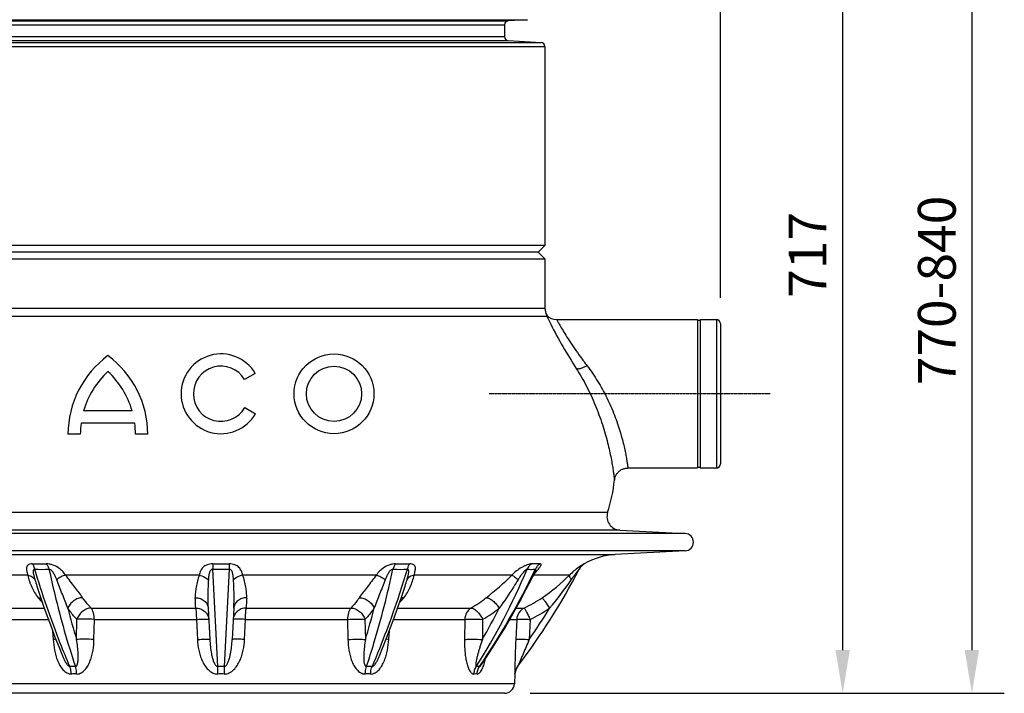
# Model space of a CAD drawing. Extents: x 5780 to 7411, y 6823 to 9202.
# Drawn here: x 6411 to 7141, y 8183 to 8682 of the extents above; entities that cross this region are included whole.
import ezdxf

# ---------------------------------------------------------------- set-up
doc = ezdxf.new("R2010")
doc.units = 0
doc.linetypes.add('CENTER', pattern=[0.6, 0.375, -0.075, 0.075, -0.075])
doc.layers.get('0').update_dxf_attribs({"linetype": 'CONTINUOUS'})
doc.layers.get('DEFPOINTS').update_dxf_attribs({"linetype": 'CONTINUOUS'})
for name, color, linetype in [('02___PRT_ALL_AXES', 7, 'CONTINUOUS'), ('AM_5', 3, 'CONTINUOUS'), ('BEZUGSACHSEN', 7, 'CONTINUOUS'), ('FASEN', 7, 'CONTINUOUS'), ('RUNDUNGEN', 7, 'CONTINUOUS'), ('TEIL_STARTBEZUEGE', 7, 'CONTINUOUS')]:
    doc.layers.add(name, color=color, linetype=linetype)
doc.dimstyles.new('GEN-ISO$0$0$0', dxfattribs={"dimscale": 4, "dimtxt": 3.5, "dimasz": 2.5, "dimexe": 1, "dimexo": 1, "dimgap": 2, "dimtad": 1, "dimtxsty": 'STANDARD', "dimcen": 0, "dimclrd": 3, "dimclre": 3, "dimclrt": 2, "dimazin": 3, "dimtp": 0.1, "dimtm": 0.1, "dimtfac": 0.71, "dimtmove": 0, "dimatfit": 3, "dimtzin": 0})

# ---------------------------------------------------------------- blocks, each defined once
blk = doc.blocks.new('*D48')
at = {"layer": 'AM_5', "color": 3}
for p, q in [((6799.21, 8900.06), (7045.12, 8900.06)), ((7021.12, 8868.06), (7021.12, 8215.06)), ((6789.56, 8183.06), (7045.12, 8183.06))]:
    blk.add_line(p, q, dxfattribs=at)
for points in [[(7015.78, 8868.06), (7026.45, 8868.06), (7021.12, 8900.06)], [(7015.78, 8215.06), (7026.45, 8215.06), (7021.12, 8183.06)]]:
    blk.add_solid(points, dxfattribs=at)
at = {"layer": 'DEFPOINTS', "color": 0}
for p in [(6795.21, 8900.06), (6785.56, 8183.06), (7021.12, 8183.06)]:
    blk.add_point(p, dxfattribs=at)
at = {"layer": 'AM_5', "color": 2, "insert": (6981.12, 8508.03), "char_height": 28, "width": 30, "attachment_point": 2, "rotation": 90}
blk.add_mtext('717', dxfattribs=at)
blk = doc.blocks.new('*D50')
at = {"layer": 'AM_5', "color": 3}
for p, q in [((6190.56, 8476.06), (6190.56, 9185.97)), ((6930.56, 8476.06), (6930.56, 9185.97)), ((6222.56, 9161.97), (6898.56, 9161.97))]:
    blk.add_line(p, q, dxfattribs=at)
for points in [[(6222.56, 9167.31), (6222.56, 9156.64), (6190.56, 9161.97)], [(6898.56, 9167.31), (6898.56, 9156.64), (6930.56, 9161.97)]]:
    blk.add_solid(points, dxfattribs=at)
at = {"layer": 'DEFPOINTS', "color": 0}
for p in [(6930.56, 9161.97), (6190.56, 8472.06), (6930.56, 8472.06)]:
    blk.add_point(p, dxfattribs=at)
at = {"layer": 'AM_5', "color": 2, "insert": (6519.31, 9201.97), "char_height": 28, "width": 33, "attachment_point": 2}
blk.add_mtext('740', dxfattribs=at)
blk = doc.blocks.new('*D55')
at = {"layer": 'AM_5', "color": 3}
for p, q in [((6709.05, 8950.06), (7140.88, 8950.06)), ((7116.88, 8918.06), (7116.88, 8215.06)), ((6789.56, 8183.06), (7140.88, 8183.06))]:
    blk.add_line(p, q, dxfattribs=at)
for points in [[(7111.55, 8918.06), (7122.21, 8918.06), (7116.88, 8950.06)], [(7111.55, 8215.06), (7122.21, 8215.06), (7116.88, 8183.06)]]:
    blk.add_solid(points, dxfattribs=at)
at = {"layer": 'DEFPOINTS', "color": 0}
for p in [(6705.05, 8950.06), (6785.56, 8183.06), (7116.88, 8183.06)]:
    blk.add_point(p, dxfattribs=at)
at = {"layer": 'AM_5', "color": 2, "insert": (7076.88, 8481.63), "char_height": 28, "width": 76, "attachment_point": 2, "rotation": 90}
blk.add_mtext('770-840', dxfattribs=at)

msp = doc.modelspace()

# ---------------------------------------------------------------- linework, layer by layer
at = {"color": 7, "linetype": 'CONTINUOUS'}
for p, q in [((6800.56, 8505.06), (6800.56, 8468.28)), ((6913.56, 8460.06), (6913.56, 8350.06)), ((6913.56, 8459.56), (6915.56, 8459.56)), ((6915.56, 8460.06), (6915.56, 8350.06)), ((6585.97, 8420.16), (6578.09, 8415.62)), ((6494.78, 8392.4), (6458.82, 8392.4)), ((6578.29, 8394.83), (6586.16, 8390.28)), ((6496.69, 8383.3), (6456.91, 8383.3)), ((6456.34, 8375.1), (6447.24, 8375.1)), ((6506.36, 8375.1), (6497.27, 8375.1)), ((6913.56, 8350.56), (6915.56, 8350.56)), ((6856, 8304.04), (6904.45, 8301.5)), ((6904.45, 8288.61), (6852.67, 8285.9)), ((6778.33, 8197.39), (6777.94, 8190.06)), ((6770.56, 8183.06), (6350.56, 8183.06))]:
    msp.add_line(p, q, dxfattribs=at)
at = {"color": 9, "linetype": 'CONTINUOUS'}
for p, q in [((6904.45, 8301.5), (6216.68, 8301.5)), ((6904.45, 8288.61), (6216.68, 8288.61)), ((6777.94, 8190.06), (6343.18, 8190.06))]:
    msp.add_line(p, q, dxfattribs=at)
at = {"color": 7, "linetype": 'CONTINUOUS'}
for radius in [29.56, 20.47]:
    msp.add_circle((6644.32, 8405.06), radius, dxfattribs=at)
for centre, radius, start, end in [((6520.01, 8374.78), 72.77, 126.42357, 179.74739), ((6433.6, 8374.78), 72.77, 0.25261, 53.57643), ((6560.56, 8405.06), 29.56, 30.73092, 330), ((6560.56, 8405.06), 20.47, 31.0558, 330), ((6520.01, 8374.78), 63.67, 132.73211, 163.93412), ((6433.6, 8374.78), 63.67, 16.06588, 47.26789), ((6520.01, 8374.78), 63.67, 172.30584, 179.7113), ((6433.6, 8374.78), 63.67, 0.2887, 7.69416), ((6732.76, 8353.81), 120, 342.1798, 353.92714), ((6904.11, 8295.06), 6.45, 273, 87), ((6770.56, 8190.45), 7.39, 270, 357)]:
    msp.add_arc(centre, radius, start, end, dxfattribs=at)
at = {"layer": '02___PRT_ALL_AXES', "color": 9, "linetype": 'CONTINUOUS'}
for p, q in [((6333.39, 8682.33), (6787.73, 8682.33)), ((6347.73, 8681.51), (6773.39, 8681.51)), ((6350.56, 8678.52), (6770.56, 8678.52)), ((6347.73, 8666.84), (6773.39, 8666.84)), ((6350.56, 8669.84), (6770.56, 8669.84)), ((6320.56, 8662.46), (6800.56, 8662.46)), ((6323.39, 8665.46), (6797.73, 8665.46))]:
    msp.add_line(p, q, dxfattribs=at)
at = {"layer": '02___PRT_ALL_AXES', "color": 7, "linetype": 'CONTINUOUS'}
for p, q in [((6787.73, 8682.33), (6773.39, 8681.51)), ((6770.56, 8678.52), (6770.56, 8669.84)), ((6773.39, 8666.84), (6797.73, 8665.46)), ((6800.56, 8662.46), (6800.56, 8515.06))]:
    msp.add_line(p, q, dxfattribs=at)
for centre, start, end in [((6773.56, 8678.52), 93.25, 180), ((6773.56, 8669.84), 180, 266.75), ((6797.56, 8662.46), 0, 86.75)]:
    msp.add_arc(centre, 3, start, end, dxfattribs=at)
at = {"layer": 'BEZUGSACHSEN', "color": 7, "linetype": 'CONTINUOUS'}
for p, q in [((6809.28, 8460.06), (6913.56, 8460.06)), ((6915.56, 8460.06), (6927.56, 8460.06)), ((6862.03, 8350.06), (6913.56, 8350.06)), ((6915.56, 8350.06), (6927.56, 8350.06))]:
    msp.add_line(p, q, dxfattribs=at)
at = {"layer": 'FASEN', "color": 7, "linetype": 'CONTINUOUS'}
for p, q in [((6800.56, 8515.06), (6320.56, 8515.06)), ((6795.56, 8510.06), (6800.56, 8515.06)), ((6795.56, 8510.06), (6325.56, 8510.06)), ((6795.56, 8510.06), (6800.56, 8505.06)), ((6320.56, 8505.06), (6800.56, 8505.06))]:
    msp.add_line(p, q, dxfattribs=at)
at = {"layer": 'RUNDUNGEN', "color": 9, "linetype": 'CONTINUOUS'}
for p, q in [((6802, 8462.44), (6319.12, 8462.44)), ((6800.56, 8468.28), (6320.56, 8468.28)), ((6927.56, 8460.06), (6927.56, 8350.06)), ((6847, 8317.09), (6274.12, 8317.09)), ((6856, 8304.04), (6265.13, 8304.04)), ((6268.45, 8285.9), (6852.67, 8285.9)), ((6829.69, 8278.92), (6829.75, 8279)), ((6558.18, 8202.9), (6554.44, 8275)), ((6566.69, 8275), (6562.95, 8202.9)), ((6417.48, 8270.63), (6345.05, 8270.63)), ((6544.41, 8270.63), (6445.46, 8270.63)), ((6675.66, 8270.63), (6576.72, 8270.63)), ((6776.08, 8270.63), (6703.64, 8270.63)), ((6818.74, 8270.63), (6792.23, 8270.63)), ((6375.34, 8246.27), (6429.66, 8246.27)), ((6464.41, 8246.27), (6541.88, 8246.27)), ((6579.24, 8246.27), (6656.71, 8246.27)), ((6691.46, 8246.27), (6745.78, 8246.27)), ((6779.32, 8246.27), (6785.22, 8246.27)), ((6379.9, 8237.83), (6432.68, 8237.83)), ((6453.56, 8222.97), (6453.87, 8237.83)), ((6466.49, 8222.97), (6466.78, 8237.83)), ((6466.78, 8237.83), (6542.34, 8237.83)), ((6542.34, 8237.83), (6543.09, 8222.97)), ((6578.04, 8222.97), (6578.78, 8237.83)), ((6578.78, 8237.83), (6654.35, 8237.83)), ((6654.35, 8237.83), (6654.63, 8222.97)), ((6667.25, 8237.83), (6667.57, 8222.97)), ((6688.45, 8237.83), (6741.22, 8237.83)), ((6741.22, 8237.83), (6740.97, 8222.97)), ((6754.42, 8237.83), (6754.19, 8222.97)), ((6774.57, 8237.83), (6779.69, 8237.83)), ((6779.69, 8237.83), (6778.97, 8222.97)), ((6789.64, 8237.83), (6788.92, 8222.97)), ((6435.79, 8229.46), (6436.23, 8222.97)), ((6684.9, 8222.97), (6685.34, 8229.46)), ((6780.34, 8202.9), (6780.34, 8202.9)), ((6778.31, 8197.37), (6778.33, 8197.39))]:
    msp.add_line(p, q, dxfattribs=at)
at = {"layer": 'RUNDUNGEN', "color": 7, "linetype": 'CONTINUOUS'}
for p, q in [((6930.56, 8457.06), (6930.56, 8353.06)), ((6790.55, 8267.74), (6793.22, 8273.21)), ((6551.06, 8246.15), (6552.28, 8222.97)), ((6570.06, 8246.15), (6568.85, 8222.97)), ((6443.13, 8210.82), (6443.13, 8210.82)), ((6677.99, 8210.82), (6677.99, 8210.82)), ((6779.68, 8201.92), (6779.9, 8202.27))]:
    msp.add_line(p, q, dxfattribs=at)
for points in [[(6852.09, 8341.12), (6852.09, 8341.19), (6852.16, 8341.69), (6852.26, 8342.19), (6852.38, 8342.68), (6852.53, 8343.17), (6852.7, 8343.65), (6852.89, 8344.12), (6853.11, 8344.58), (6853.35, 8345.02), (6853.61, 8345.46), (6853.9, 8345.88), (6854.2, 8346.28), (6854.53, 8346.67), (6854.87, 8347.04), (6855.24, 8347.4), (6855.62, 8347.73), (6856.02, 8348.05), (6856.43, 8348.34), (6856.86, 8348.62), (6857.3, 8348.87), (6857.75, 8349.1), (6858.21, 8349.3), (6858.69, 8349.48), (6859.17, 8349.64), (6859.66, 8349.77), (6860.16, 8349.88), (6860.66, 8349.96), (6861.16, 8350.02), (6861.67, 8350.05), (6862.03, 8350.06)], [(6793.22, 8273.21), (6793.25, 8273.28), (6793.28, 8273.33), (6793.3, 8273.38), (6793.32, 8273.41), (6793.33, 8273.43), (6793.33, 8273.44), (6793.34, 8273.44)], [(6825.94, 8274.94), (6826.17, 8275.36), (6826.42, 8275.76), (6826.68, 8276.16), (6826.97, 8276.54), (6827.27, 8276.9), (6827.59, 8277.25), (6827.93, 8277.59), (6828.28, 8277.91), (6828.65, 8278.21), (6829.03, 8278.49), (6829.43, 8278.76), (6829.69, 8278.92)], [(6753.81, 8204.64), (6757.3, 8209.85), (6761.82, 8216.8), (6766.24, 8223.84), (6770.56, 8230.96), (6774.77, 8238.17), (6778.88, 8245.45), (6782.88, 8252.81), (6786.77, 8260.24), (6790.55, 8267.74)], [(6424.2, 8262.48), (6424.69, 8260.96), (6427.16, 8253.55), (6429.68, 8246.22), (6432.27, 8238.95), (6434.91, 8231.77), (6437.61, 8224.66), (6440.37, 8217.64), (6443.13, 8210.82)], [(6677.99, 8210.82), (6680.76, 8217.65), (6683.52, 8224.67), (6686.22, 8231.78), (6688.86, 8238.96), (6691.45, 8246.23), (6693.97, 8253.56), (6696.44, 8260.97), (6696.93, 8262.48)], [(6778.33, 8197.39), (6778.35, 8197.71), (6778.4, 8198.18), (6778.47, 8198.65), (6778.56, 8199.1), (6778.68, 8199.54), (6778.81, 8199.97), (6778.95, 8200.39), (6779.11, 8200.79), (6779.29, 8201.18), (6779.48, 8201.55), (6779.68, 8201.92)], [(6779.9, 8202.27), (6780.12, 8202.6), (6780.34, 8202.9)]]:
    msp.add_lwpolyline(points, dxfattribs=at)
for centre, radius, start, end in [((6810.56, 8468.28), 10, 180, 209.43827), ((6809.28, 8470.06), 10, 222.00803, 270), ((6927.56, 8457.06), 3, 0, 90), ((6927.56, 8353.06), 3, 270, 0), ((6856.52, 8314.03), 10, 162.1798, 267), ((6855.29, 8235.97), 50, 93, 120.78763), ((6382.2, 8505.37), 500, 322.77539, 332.5651), ((6788.31, 8196.87), 10, 142.90218, 177)]:
    msp.add_arc(centre, radius, start, end, dxfattribs=at)
at = {"layer": 'RUNDUNGEN', "color": 9, "linetype": 'CONTINUOUS'}
for centre, radius, start, end in [((6425.97, 8462.85), 183.93, 268.37847, 271.62153), ((6560.56, 8526.52), 247.6, 268.60914, 271.39086), ((6695.16, 8464.86), 185.93, 268.39594, 271.60406), ((6834.84, 8270.39), 10, 120.60451, 152.56434), ((6427.86, 8519.01), 244.07, 268.75495, 271.24505), ((6560.56, 8602.58), 327.63, 268.92906, 271.07094), ((6693.27, 8520.38), 245.44, 268.76193, 271.23807), ((6329.36, 8468.27), 497.1, 327.73522, 337.12068), ((6309.1, 8505.12), 536.26, 325.6963, 334.58774), ((6790.41, 8357.23), 82.29, 267.86774, 272.13226), ((6777.4, 8280.8), 17.54, 334.30883, 335.08852), ((6779.57, 8279.78), 15.14, 335.10495, 335.25417), ((6577.78, 8312.33), 161.47, 196.20756, 197.9838), ((6543.35, 8312.33), 161.47, 342.0162, 343.79244), ((6624.06, 8424.19), 216.08, 308.01282, 314.71112), ((6735.11, 8310.12), 69.44, 324.08004, 325.33706), ((6793.47, 8266.63), 4.18, 107.17837, 112.04899), ((6728.19, 8359.75), 127.05, 303.61651, 315.4563), ((6617.42, 8404.35), 244.66, 319.71455, 325.92426), ((6488.56, 8304.24), 80.98, 218.39157, 221.96948), ((3956.76, 8128.47), 2587.8, 2.60906, 2.77927), ((8839.74, 8143.74), 2262.82, 177.20851, 177.40316), ((6633.92, 8303.09), 79.2, 317.99041, 321.64853), ((6696.64, 8331.12), 98.05, 300.07789, 308.09133), ((6732.09, 8353.75), 119.9, 296.30255, 303.65192), ((7081.21, 8411.93), 655.48, 194.65019, 196.75487), ((6048.11, 8409.62), 646.97, 343.23128, 345.36366), ((6328.34, 8467.61), 491.11, 330.12354, 333.19624), ((6701.09, 8329.69), 106.22, 300.13839, 308.14088), ((6789.68, 8237.31), 10, 116.46633, 177.05093), ((6382.11, 8505.16), 495.1, 325.25173, 328.45575), ((6732.07, 8354.26), 129.89, 296.30939, 303.65758), ((6452.09, 7953.69), 269.75, 92.9446, 93.37126), ((6669.03, 7953.69), 269.75, 86.62874, 87.05542), ((6450.68, 8080.07), 122.84, 89.03748, 90.96252), ((6560.56, 8038.6), 164.31, 89.16911, 90.83089), ((5803.28, 8185.86), 755.09, 0.87345, 1.29284), ((7317.84, 8185.86), 755.08, 178.70716, 179.12655), ((6670.45, 8079.29), 123.63, 89.04359, 90.95642), ((6750.89, 8161.44), 41.47, 88.35391, 91.64609), ((6788.3, 8196.85), 10, 142.77577, 177.00961), ((6451.69, 8087.28), 110.11, 88.97325, 91.02675), ((6560.56, 8050.11), 147.28, 89.11365, 90.88635), ((6669.44, 8086.56), 110.83, 88.97991, 91.02009), ((6749.14, 8160.2), 37.19, 88.24459, 91.75541)]:
    msp.add_arc(centre, radius, start, end, dxfattribs=at)
at = {"layer": 'RUNDUNGEN', "color": 7, "linetype": 'CONTINUOUS'}
msp.add_open_spline([(6802, 8462.44), (6801.97, 8462.57), (6801.93, 8462.8), (6801.89, 8463.06), (6801.87, 8463.22), (6801.86, 8463.3), (6801.86, 8463.35), (6801.85, 8463.37)], degree=3, knots=[0, 0, 0, 0, 0.428564, 0.742952, 0.854824, 0.935132, 1, 1, 1, 1], dxfattribs=at)
at = {"layer": 'RUNDUNGEN', "color": 9, "linetype": 'CONTINUOUS'}
for points, knots in [([(6802, 8462.44), (6802.92, 8460.51), (6809.42, 8447.24), (6816.92, 8434.47), (6823.78, 8423.88)], [0, 0, 0, 0, 0.145141, 1, 1, 1, 1]), ([(6809.28, 8460.06), (6809.32, 8460), (6809.38, 8459.87), (6809.51, 8459.64), (6809.76, 8459.18), (6810.19, 8458.4), (6810.84, 8457.22), (6811.69, 8455.74), (6813.16, 8453.19), (6815.43, 8449.4), (6818.67, 8444.27), (6822.53, 8438.51), (6826.92, 8432.3), (6830.06, 8428.08), (6831.71, 8425.92)], [0, 0, 0, 0, 0.004824, 0.010842, 0.019245, 0.043112, 0.076172, 0.118077, 0.168384, 0.292045, 0.442268, 0.613696, 0.801135, 1, 1, 1, 1]), ([(6823.78, 8423.88), (6824.17, 8423.68), (6825.29, 8423.57), (6827.12, 8423.91), (6829.35, 8424.71), (6830.9, 8425.47), (6831.71, 8425.92)], [0, 0, 0, 0, 0.15725, 0.382502, 0.669614, 1, 1, 1, 1]), ([(6831.71, 8425.92), (6834.51, 8422.25), (6839.81, 8414.5), (6846.59, 8402.18), (6851.28, 8391.47), (6854.38, 8382.96), (6856.32, 8376.9), (6857.92, 8371.22), (6859.19, 8366.02), (6860.17, 8361.44), (6860.81, 8358.04), (6861.2, 8355.69), (6861.44, 8354.24), (6861.62, 8353), (6861.77, 8351.97), (6861.87, 8351.26), (6861.93, 8350.8), (6861.97, 8350.54), (6861.99, 8350.34), (6862.02, 8350.19), (6862.02, 8350.11), (6862.03, 8350.07), (6862.03, 8350.06)], [0, 0, 0, 0, 0.167849, 0.340079, 0.510269, 0.59182, 0.669238, 0.741156, 0.806265, 0.863378, 0.911478, 0.931882, 0.949735, 0.964966, 0.977511, 0.987321, 0.991187, 0.994356, 0.996823, 0.998587, 0.999647, 1, 1, 1, 1]), ([(6823.78, 8423.88), (6826.51, 8419.63), (6831.61, 8410.74), (6838, 8396.79), (6842.36, 8384.85), (6845.2, 8375.5), (6846.96, 8368.96), (6848.39, 8362.91), (6849.53, 8357.45), (6850.4, 8352.69), (6850.97, 8349.19), (6851.33, 8346.8), (6851.54, 8345.33), (6851.71, 8344.07), (6851.85, 8343.04), (6851.94, 8342.32), (6852, 8341.86), (6852.03, 8341.6), (6852.05, 8341.4), (6852.07, 8341.25), (6852.07, 8341.16), (6852.09, 8341.13), (6852.09, 8341.12)], [0, 0, 0, 0, 0.171536, 0.34821, 0.521515, 0.6036, 0.680762, 0.751684, 0.815205, 0.870357, 0.916376, 0.935775, 0.952689, 0.967073, 0.97889, 0.988109, 0.991738, 0.99471, 0.997024, 0.998677, 0.999669, 1, 1, 1, 1]), ([(6420.76, 8279), (6420.15, 8279.01), (6419.07, 8278.95), (6417.67, 8278.43), (6416.82, 8277.48), (6416.5, 8276.32), (6416.49, 8275.06), (6416.69, 8273.68), (6417.03, 8272.19), (6417.32, 8271.16), (6417.48, 8270.63)], [0, 0, 0, 0, 0.161454, 0.284827, 0.385437, 0.484918, 0.594792, 0.717793, 0.853333, 1, 1, 1, 1]), ([(6420.76, 8279), (6421.19, 8278.47), (6421.92, 8277.18), (6422.37, 8275.77), (6422.56, 8275)], [0, 0, 0, 0, 0.458505, 1, 1, 1, 1]), ([(6445.46, 8270.63), (6444.71, 8271.74), (6442.97, 8273.87), (6439.66, 8276.56), (6436.3, 8278.16), (6433.39, 8278.89), (6431.89, 8279.02), (6431.17, 8279)], [0, 0, 0, 0, 0.233629, 0.477177, 0.739629, 0.874574, 1, 1, 1, 1]), ([(6431.17, 8279), (6431.63, 8278.48), (6432.43, 8277.19), (6432.94, 8275.78), (6433.16, 8275)], [0, 0, 0, 0, 0.46105, 1, 1, 1, 1]), ([(6554.55, 8279), (6553.09, 8279.03), (6550.95, 8278.73), (6548.56, 8277.52), (6546.8, 8276.09), (6545.27, 8273.77), (6544.64, 8271.69), (6544.41, 8270.63)], [0, 0, 0, 0, 0.304762, 0.434932, 0.552773, 0.773567, 1, 1, 1, 1]), ([(6554.55, 8279), (6554.54, 8278.73), (6554.5, 8277.4), (6554.46, 8276.07), (6554.44, 8275)], [0, 0, 0, 0, 0.197867, 1, 1, 1, 1]), ([(6576.72, 8270.63), (6576.48, 8271.69), (6575.85, 8273.77), (6574.33, 8276.09), (6572.57, 8277.52), (6570.18, 8278.73), (6568.04, 8279.03), (6566.57, 8279)], [0, 0, 0, 0, 0.226433, 0.447227, 0.565068, 0.695238, 1, 1, 1, 1]), ([(6566.57, 8279), (6566.58, 8278.73), (6566.63, 8277.4), (6566.66, 8276.07), (6566.69, 8275)], [0, 0, 0, 0, 0.197867, 1, 1, 1, 1]), ([(6689.95, 8279), (6689.23, 8279.02), (6687.74, 8278.89), (6684.82, 8278.16), (6681.47, 8276.56), (6678.15, 8273.87), (6676.42, 8271.74), (6675.66, 8270.63)], [0, 0, 0, 0, 0.125426, 0.260371, 0.522823, 0.766371, 1, 1, 1, 1]), ([(6689.95, 8279), (6689.5, 8278.48), (6688.7, 8277.19), (6688.18, 8275.78), (6687.96, 8275)], [0, 0, 0, 0, 0.46105, 1, 1, 1, 1]), ([(6700.36, 8279), (6699.94, 8278.47), (6699.2, 8277.18), (6698.75, 8275.77), (6698.57, 8275)], [0, 0, 0, 0, 0.458505, 1, 1, 1, 1]), ([(6703.64, 8270.63), (6703.8, 8271.16), (6704.09, 8272.19), (6704.44, 8273.68), (6704.64, 8275.06), (6704.63, 8276.32), (6704.31, 8277.48), (6703.46, 8278.43), (6702.06, 8278.95), (6700.97, 8279.01), (6700.36, 8279)], [0, 0, 0, 0, 0.146667, 0.282207, 0.405208, 0.515082, 0.614563, 0.715173, 0.838546, 1, 1, 1, 1]), ([(6790.68, 8279), (6790.2, 8279.02), (6789.08, 8278.84), (6787.3, 8278.29), (6785.32, 8277.45), (6782.61, 8276.02), (6779.42, 8273.83), (6777.14, 8271.74), (6776.08, 8270.63)], [0, 0, 0, 0, 0.083858, 0.196916, 0.325458, 0.460061, 0.731734, 1, 1, 1, 1]), ([(6790.68, 8279), (6789.97, 8278.52), (6788.66, 8277.31), (6787.72, 8275.81), (6787.35, 8275)], [0, 0, 0, 0, 0.490756, 1, 1, 1, 1]), ([(6796.69, 8279), (6796.18, 8278.97), (6794.18, 8278.9), (6792.17, 8278.92), (6790.68, 8279)], [0, 0, 0, 0, 0.25617, 1, 1, 1, 1]), ([(6792.23, 8270.63), (6792.63, 8271.17), (6793.41, 8272.21), (6794.58, 8273.7), (6795.66, 8275.06), (6796.49, 8276.12), (6797.04, 8276.9), (6797.37, 8277.4), (6797.62, 8277.86), (6797.75, 8278.25), (6797.77, 8278.61), (6797.55, 8278.89), (6797.16, 8279), (6796.86, 8279), (6796.69, 8279)], [0, 0, 0, 0, 0.182893, 0.356381, 0.517158, 0.660313, 0.723149, 0.778693, 0.825748, 0.863437, 0.892545, 0.918812, 0.952545, 1, 1, 1, 1]), ([(6796.69, 8279), (6796, 8278.51), (6794.72, 8277.31), (6793.83, 8275.81), (6793.47, 8275)], [0, 0, 0, 0, 0.489751, 1, 1, 1, 1]), ([(6829.75, 8279), (6829.77, 8279.02), (6829.54, 8278.9), (6829.42, 8278.84), (6828.94, 8278.57), (6828.43, 8278.27), (6827.77, 8277.88), (6826.78, 8277.25), (6824.81, 8275.93), (6821.97, 8273.73), (6819.81, 8271.71), (6818.74, 8270.63)], [0, 0, 0, 0, 0.00549, 0.026107, 0.060433, 0.106253, 0.161217, 0.223239, 0.362062, 0.671911, 1, 1, 1, 1]), ([(6422.56, 8275), (6422.38, 8275.02), (6422.02, 8275), (6421.68, 8274.63), (6421.53, 8274.19), (6421.47, 8273.72), (6421.46, 8273.22), (6421.5, 8272.54), (6421.63, 8271.65), (6421.85, 8270.58), (6422.11, 8269.49), (6422.41, 8268.38), (6422.62, 8267.64), (6422.73, 8267.26)], [0, 0, 0, 0, 0.062832, 0.115373, 0.168398, 0.224068, 0.282145, 0.342179, 0.466711, 0.595724, 0.728055, 0.862975, 1, 1, 1, 1]), ([(6448.61, 8202.9), (6446.18, 8208.62), (6436.53, 8232.29), (6428.19, 8256.5), (6422.56, 8275)], [0, 0, 0, 0, 0.243373, 1, 1, 1, 1]), ([(6438.88, 8267.26), (6438.59, 8268.02), (6437.97, 8269.52), (6436.85, 8271.71), (6435.66, 8273.47), (6434.46, 8274.65), (6433.58, 8275.07), (6433.16, 8275)], [0, 0, 0, 0, 0.242492, 0.487469, 0.739629, 0.872207, 1, 1, 1, 1]), ([(6433.16, 8275), (6434.51, 8268.73), (6440.05, 8244.45), (6446.86, 8220.44), (6452.74, 8202.9)], [0, 0, 0, 0, 0.257196, 1, 1, 1, 1]), ([(6554.44, 8275), (6554.22, 8275.03), (6553.77, 8274.98), (6553.24, 8274.64), (6552.84, 8274.21), (6552.44, 8273.58), (6552.08, 8272.73), (6551.78, 8271.67), (6551.57, 8270.59), (6551.36, 8269.12), (6551.28, 8268.01), (6551.23, 8267.26)], [0, 0, 0, 0, 0.073539, 0.141623, 0.205389, 0.26711, 0.388279, 0.509052, 0.630396, 0.752624, 1, 1, 1, 1]), ([(6569.89, 8267.26), (6569.85, 8268.01), (6569.76, 8269.12), (6569.55, 8270.59), (6569.34, 8271.67), (6569.04, 8272.73), (6568.68, 8273.58), (6568.28, 8274.21), (6567.89, 8274.64), (6567.35, 8274.98), (6566.91, 8275.03), (6566.69, 8275)], [0, 0, 0, 0, 0.247376, 0.369604, 0.490948, 0.611721, 0.73289, 0.794611, 0.858377, 0.926461, 1, 1, 1, 1]), ([(6668.39, 8202.9), (6670.31, 8208.63), (6677.85, 8232.37), (6684, 8256.55), (6687.96, 8275)], [0, 0, 0, 0, 0.24264, 1, 1, 1, 1]), ([(6698.57, 8275), (6696.66, 8268.73), (6688.91, 8244.37), (6679.94, 8220.39), (6672.51, 8202.9)], [0, 0, 0, 0, 0.256434, 1, 1, 1, 1]), ([(6687.96, 8275), (6687.54, 8275.07), (6686.66, 8274.65), (6685.46, 8273.47), (6684.27, 8271.71), (6683.16, 8269.52), (6682.53, 8268.02), (6682.24, 8267.26)], [0, 0, 0, 0, 0.127793, 0.260371, 0.512531, 0.757508, 1, 1, 1, 1]), ([(6698.4, 8267.26), (6698.51, 8267.64), (6698.72, 8268.38), (6699.01, 8269.49), (6699.28, 8270.58), (6699.49, 8271.65), (6699.62, 8272.54), (6699.66, 8273.22), (6699.66, 8273.72), (6699.6, 8274.19), (6699.45, 8274.63), (6699.1, 8275), (6698.74, 8275.02), (6698.57, 8275)], [0, 0, 0, 0, 0.137025, 0.271945, 0.404276, 0.533289, 0.657821, 0.717855, 0.775932, 0.831602, 0.884627, 0.937168, 1, 1, 1, 1]), ([(6787.35, 8275), (6787.22, 8275.04), (6786.86, 8274.92), (6786.41, 8274.61), (6785.91, 8274.19), (6785.27, 8273.57), (6784.51, 8272.73), (6783.65, 8271.68), (6782.85, 8270.6), (6781.83, 8269.14), (6781.11, 8268.02), (6780.64, 8267.26)], [0, 0, 0, 0, 0.039609, 0.097111, 0.160648, 0.225783, 0.356661, 0.486895, 0.616233, 0.744775, 1, 1, 1, 1]), ([(6793.33, 8273.45), (6793.41, 8273.63), (6793.53, 8273.9), (6793.66, 8274.25), (6793.73, 8274.49), (6793.77, 8274.7), (6793.77, 8274.89), (6793.65, 8275.03), (6793.53, 8275.01), (6793.47, 8275)], [0, 0, 0, 0, 0.325496, 0.475742, 0.613373, 0.73307, 0.828277, 0.9033, 1, 1, 1, 1]), ([(6825.85, 8274.89), (6825.64, 8274.66), (6825.19, 8274.13), (6824.22, 8272.96), (6822.98, 8271.35), (6821.5, 8269.34), (6820.55, 8267.96), (6820.08, 8267.26)], [0, 0, 0, 0, 0.097403, 0.217958, 0.474311, 0.736349, 1, 1, 1, 1]), ([(6825.97, 8275), (6825.97, 8275), (6825.97, 8275.03), (6825.9, 8274.94), (6825.87, 8274.92), (6825.85, 8274.89)], [0, 0, 0, 0, 0.070563, 0.344496, 1, 1, 1, 1]), ([(6417.48, 8270.63), (6418.13, 8267.61), (6420.01, 8261.7), (6423.18, 8256.35), (6425.09, 8253.95)], [0, 0, 0, 0, 0.501748, 1, 1, 1, 1]), ([(6417.48, 8270.63), (6418.6, 8270.4), (6420.65, 8269.67), (6422.24, 8268.12), (6422.73, 8267.26)], [0, 0, 0, 0, 0.535173, 1, 1, 1, 1]), ([(6445.46, 8270.63), (6444.32, 8270.36), (6441.99, 8269.44), (6439.9, 8268.07), (6438.88, 8267.26)], [0, 0, 0, 0, 0.473886, 1, 1, 1, 1]), ([(6447.04, 8246.15), (6445.73, 8249.6), (6443, 8256.63), (6440.27, 8263.67), (6438.88, 8267.26)], [0, 0, 0, 0, 0.489611, 1, 1, 1, 1]), ([(6458.07, 8253.95), (6456.18, 8256.61), (6451.96, 8262.17), (6447.72, 8267.7), (6445.46, 8270.63)], [0, 0, 0, 0, 0.469328, 1, 1, 1, 1]), ([(6544.41, 8270.63), (6543.48, 8267.74), (6542.35, 8263.48), (6541.55, 8257.86), (6541.46, 8255.21), (6541.52, 8253.95)], [0, 0, 0, 0, 0.534593, 0.776011, 1, 1, 1, 1]), ([(6544.41, 8270.63), (6545.06, 8270.51), (6547.53, 8269.87), (6549.86, 8268.57), (6551.23, 8267.26)], [0, 0, 0, 0, 0.258016, 1, 1, 1, 1]), ([(6551.23, 8267.26), (6551.04, 8263.68), (6550.79, 8256.64), (6550.88, 8249.59), (6551.06, 8246.15)], [0, 0, 0, 0, 0.510323, 1, 1, 1, 1]), ([(6576.72, 8270.63), (6576.07, 8270.51), (6573.59, 8269.87), (6571.26, 8268.57), (6569.89, 8267.26)], [0, 0, 0, 0, 0.258016, 1, 1, 1, 1]), ([(6570.06, 8246.15), (6570.24, 8249.59), (6570.33, 8256.64), (6570.09, 8263.68), (6569.89, 8267.26)], [0, 0, 0, 0, 0.48968, 1, 1, 1, 1]), ([(6579.6, 8253.95), (6579.67, 8255.21), (6579.58, 8257.86), (6578.78, 8263.48), (6577.64, 8267.74), (6576.72, 8270.63)], [0, 0, 0, 0, 0.224, 0.46542, 1, 1, 1, 1]), ([(6675.66, 8270.63), (6673.41, 8267.7), (6669.17, 8262.17), (6664.95, 8256.61), (6663.06, 8253.95)], [0, 0, 0, 0, 0.530672, 1, 1, 1, 1]), ([(6682.24, 8267.26), (6680.85, 8263.67), (6678.13, 8256.63), (6675.39, 8249.6), (6674.09, 8246.15)], [0, 0, 0, 0, 0.510389, 1, 1, 1, 1]), ([(6675.66, 8270.63), (6676.81, 8270.36), (6679.14, 8269.44), (6681.22, 8268.07), (6682.24, 8267.26)], [0, 0, 0, 0, 0.473886, 1, 1, 1, 1]), ([(6696.04, 8253.95), (6697.94, 8256.35), (6701.12, 8261.7), (6703, 8267.61), (6703.64, 8270.63)], [0, 0, 0, 0, 0.498252, 1, 1, 1, 1]), ([(6703.64, 8270.63), (6702.53, 8270.4), (6700.48, 8269.67), (6698.88, 8268.12), (6698.4, 8267.26)], [0, 0, 0, 0, 0.535173, 1, 1, 1, 1]), ([(6780.64, 8267.26), (6779.53, 8265.44), (6775.05, 8258.28), (6770.33, 8251.29), (6766.69, 8246.15)], [0, 0, 0, 0, 0.253345, 1, 1, 1, 1]), ([(6776.08, 8270.63), (6776.38, 8270.49), (6777.06, 8270.09), (6778.61, 8269.01), (6779.81, 8268), (6780.64, 8267.26)], [0, 0, 0, 0, 0.178245, 0.40995, 1, 1, 1, 1]), ([(6818.74, 8270.63), (6818.66, 8270.49), (6818.63, 8270.03), (6819.02, 8268.85), (6819.61, 8267.93), (6820.08, 8267.26)], [0, 0, 0, 0, 0.134758, 0.342504, 1, 1, 1, 1]), ([(6425.09, 8253.95), (6425.27, 8253.94), (6425.96, 8253.9), (6426.65, 8253.77), (6427.14, 8253.61)], [0, 0, 0, 0, 0.25895, 1, 1, 1, 1]), ([(6458.07, 8253.95), (6456.92, 8253.92), (6454.56, 8253.44), (6451.34, 8251.75), (6448.68, 8249.29), (6447.45, 8247.22), (6447.04, 8246.15)], [0, 0, 0, 0, 0.242508, 0.500124, 0.757672, 1, 1, 1, 1]), ([(6464.41, 8246.27), (6463.85, 8246.84), (6461.59, 8249.27), (6459.53, 8251.89), (6458.07, 8253.95)], [0, 0, 0, 0, 0.241276, 1, 1, 1, 1]), ([(6541.52, 8253.95), (6542.74, 8253.92), (6545.12, 8253.51), (6548.22, 8251.83), (6550.4, 8249.29), (6551.01, 8247.18), (6551.06, 8246.15)], [0, 0, 0, 0, 0.270747, 0.528942, 0.770466, 1, 1, 1, 1]), ([(6579.6, 8253.95), (6578.39, 8253.92), (6576.01, 8253.51), (6572.91, 8251.83), (6570.72, 8249.29), (6570.11, 8247.18), (6570.06, 8246.15)], [0, 0, 0, 0, 0.270747, 0.528942, 0.770466, 1, 1, 1, 1]), ([(6663.06, 8253.95), (6662.56, 8253.24), (6660.59, 8250.57), (6658.43, 8248.03), (6656.71, 8246.27)], [0, 0, 0, 0, 0.259028, 1, 1, 1, 1]), ([(6663.06, 8253.95), (6664.2, 8253.92), (6666.57, 8253.44), (6669.78, 8251.75), (6672.44, 8249.29), (6673.68, 8247.22), (6674.09, 8246.15)], [0, 0, 0, 0, 0.242508, 0.500124, 0.757672, 1, 1, 1, 1]), ([(6696.04, 8253.95), (6695.86, 8253.94), (6695.17, 8253.9), (6694.48, 8253.77), (6693.99, 8253.61)], [0, 0, 0, 0, 0.25895, 1, 1, 1, 1]), ([(6757.13, 8253.95), (6757.92, 8253.92), (6759.69, 8253.3), (6762.17, 8251.6), (6764.63, 8249.16), (6766.05, 8247.19), (6766.69, 8246.15)], [0, 0, 0, 0, 0.186062, 0.429164, 0.71028, 1, 1, 1, 1]), ([(6798.53, 8253.95), (6798.56, 8253.93), (6798.62, 8253.87), (6798.74, 8253.75), (6798.9, 8253.55), (6799.2, 8253.16), (6799.68, 8252.51), (6800.36, 8251.56), (6801.17, 8250.4), (6802.08, 8249.08), (6803.05, 8247.65), (6803.72, 8246.65), (6804.06, 8246.15)], [0, 0, 0, 0, 0.0092, 0.027069, 0.053599, 0.088602, 0.182805, 0.30651, 0.455503, 0.624691, 0.808283, 1, 1, 1, 1]), ([(6453.87, 8237.83), (6453.27, 8238.45), (6450.83, 8241.09), (6448.61, 8243.92), (6447.04, 8246.15)], [0, 0, 0, 0, 0.241133, 1, 1, 1, 1]), ([(6464.41, 8246.27), (6463.27, 8246.24), (6460.93, 8245.72), (6457.8, 8243.87), (6455.29, 8241.18), (6454.2, 8238.97), (6453.87, 8237.83)], [0, 0, 0, 0, 0.23847, 0.492455, 0.750637, 1, 1, 1, 1]), ([(6466.78, 8237.83), (6466.74, 8239.5), (6466.45, 8241.9), (6465.46, 8244.7), (6464.79, 8245.83), (6464.41, 8246.27)], [0, 0, 0, 0, 0.564656, 0.80383, 1, 1, 1, 1]), ([(6541.88, 8246.27), (6543.11, 8246.24), (6545.53, 8245.78), (6548.65, 8243.95), (6550.84, 8241.18), (6551.44, 8238.93), (6551.5, 8237.83)], [0, 0, 0, 0, 0.262454, 0.517279, 0.762142, 1, 1, 1, 1]), ([(6541.88, 8246.27), (6541.96, 8245.78), (6542.09, 8244.62), (6542.28, 8241.81), (6542.33, 8239.49), (6542.34, 8237.83)], [0, 0, 0, 0, 0.175467, 0.411911, 1, 1, 1, 1]), ([(6579.24, 8246.27), (6578.02, 8246.24), (6575.6, 8245.78), (6572.47, 8243.95), (6570.28, 8241.18), (6569.68, 8238.93), (6569.62, 8237.83)], [0, 0, 0, 0, 0.262454, 0.517279, 0.762142, 1, 1, 1, 1]), ([(6578.78, 8237.83), (6578.79, 8239.49), (6578.84, 8241.81), (6579.03, 8244.62), (6579.16, 8245.78), (6579.24, 8246.27)], [0, 0, 0, 0, 0.588089, 0.824533, 1, 1, 1, 1]), ([(6656.71, 8246.27), (6656.33, 8245.83), (6655.66, 8244.7), (6654.68, 8241.9), (6654.38, 8239.5), (6654.35, 8237.83)], [0, 0, 0, 0, 0.19617, 0.435344, 1, 1, 1, 1]), ([(6656.71, 8246.27), (6657.85, 8246.24), (6660.2, 8245.72), (6663.32, 8243.87), (6665.83, 8241.18), (6666.92, 8238.97), (6667.25, 8237.83)], [0, 0, 0, 0, 0.23847, 0.492455, 0.750637, 1, 1, 1, 1]), ([(6674.09, 8246.15), (6673.55, 8245.39), (6671.43, 8242.49), (6669.1, 8239.74), (6667.25, 8237.83)], [0, 0, 0, 0, 0.259161, 1, 1, 1, 1]), ([(6745.78, 8246.27), (6744.43, 8245.45), (6742.13, 8242.85), (6741.3, 8239.54), (6741.22, 8237.83)], [0, 0, 0, 0, 0.478873, 1, 1, 1, 1]), ([(6745.78, 8246.27), (6746.54, 8246.23), (6748.25, 8245.57), (6750.54, 8243.7), (6752.71, 8241.05), (6753.91, 8238.95), (6754.42, 8237.83)], [0, 0, 0, 0, 0.182998, 0.422833, 0.70445, 1, 1, 1, 1]), ([(6785.22, 8246.27), (6785.24, 8246.25), (6785.29, 8246.18), (6785.38, 8246.05), (6785.51, 8245.83), (6785.75, 8245.41), (6786.13, 8244.71), (6786.68, 8243.68), (6787.32, 8242.43), (6788.33, 8240.46), (6789.11, 8238.9), (6789.64, 8237.83)], [0, 0, 0, 0, 0.008413, 0.025644, 0.051654, 0.086246, 0.179948, 0.303562, 0.452845, 0.62266, 1, 1, 1, 1]), ([(6466.78, 8237.83), (6464.37, 8237.96), (6460.87, 8238.04), (6456.56, 8237.99), (6454.67, 8237.9), (6453.87, 8237.83)], [0, 0, 0, 0, 0.560666, 0.813117, 1, 1, 1, 1]), ([(6542.34, 8237.83), (6542.95, 8237.86), (6544.13, 8237.91), (6545.85, 8237.97), (6547.41, 8238), (6548.77, 8238.02), (6549.88, 8238.01), (6550.63, 8237.98), (6551.08, 8237.95), (6551.3, 8237.91), (6551.43, 8237.89), (6551.5, 8237.85), (6551.5, 8237.83)], [0, 0, 0, 0, 0.198585, 0.387173, 0.559304, 0.709088, 0.831416, 0.922161, 0.95473, 0.978434, 0.99326, 1, 1, 1, 1]), ([(6578.78, 8237.83), (6578.18, 8237.86), (6576.99, 8237.91), (6575.28, 8237.97), (6573.72, 8238), (6572.35, 8238.02), (6571.24, 8238.01), (6570.49, 8237.98), (6570.04, 8237.95), (6569.82, 8237.91), (6569.7, 8237.89), (6569.63, 8237.85), (6569.62, 8237.83)], [0, 0, 0, 0, 0.198585, 0.387173, 0.559304, 0.709088, 0.831416, 0.922161, 0.95473, 0.978434, 0.99326, 1, 1, 1, 1]), ([(6654.35, 8237.83), (6656.76, 8237.96), (6660.26, 8238.04), (6664.56, 8237.99), (6666.45, 8237.9), (6667.25, 8237.83)], [0, 0, 0, 0, 0.560666, 0.813117, 1, 1, 1, 1]), ([(6741.22, 8237.83), (6742.1, 8237.9), (6744.11, 8237.99), (6748.51, 8238.04), (6752.03, 8237.95), (6754.42, 8237.83)], [0, 0, 0, 0, 0.199658, 0.456587, 1, 1, 1, 1]), ([(6779.69, 8237.83), (6779.73, 8237.85), (6779.84, 8237.88), (6780.16, 8237.93), (6780.78, 8237.98), (6781.73, 8238.01), (6782.96, 8238.02), (6784.42, 8238), (6786.67, 8237.95), (6788.43, 8237.88), (6789.64, 8237.83)], [0, 0, 0, 0, 0.012944, 0.034, 0.100394, 0.1975, 0.322117, 0.470023, 0.63617, 1, 1, 1, 1]), ([(6436.23, 8222.97), (6436.41, 8220.28), (6436.92, 8216.26), (6438.18, 8211.03), (6439.46, 8207.25), (6441.14, 8203.69), (6442.99, 8201.02), (6444.79, 8199.26), (6446.29, 8198.21), (6447.95, 8197.51), (6449.13, 8197.36), (6449.71, 8197.37)], [0, 0, 0, 0, 0.259915, 0.389367, 0.517831, 0.644512, 0.768072, 0.828209, 0.886859, 0.943973, 1, 1, 1, 1]), ([(6452.74, 8202.9), (6452.94, 8202.9), (6453.33, 8203.05), (6453.72, 8203.5), (6454, 8204.02), (6454.29, 8204.79), (6454.52, 8205.81), (6454.69, 8207.06), (6454.78, 8208.35), (6454.83, 8210.09), (6454.77, 8213.18), (6454.37, 8217.63), (6453.85, 8221.19), (6453.56, 8222.97)], [0, 0, 0, 0, 0.028223, 0.056009, 0.084456, 0.113543, 0.173079, 0.233911, 0.29562, 0.357977, 0.484108, 0.740247, 1, 1, 1, 1]), ([(6466.49, 8222.97), (6464.08, 8223.1), (6460.57, 8223.19), (6456.25, 8223.13), (6454.36, 8223.05), (6453.56, 8222.97)], [0, 0, 0, 0, 0.560472, 0.813051, 1, 1, 1, 1]), ([(6453.66, 8197.37), (6454.25, 8197.36), (6455.44, 8197.51), (6457.11, 8198.21), (6458.62, 8199.26), (6460.41, 8201.02), (6462.22, 8203.69), (6463.84, 8207.25), (6465.02, 8211.04), (6466.1, 8216.27), (6466.44, 8220.29), (6466.49, 8222.97)], [0, 0, 0, 0, 0.05686, 0.114525, 0.17347, 0.233704, 0.357055, 0.48327, 0.611222, 0.740259, 1, 1, 1, 1]), ([(6543.09, 8222.97), (6543.7, 8223), (6544.89, 8223.05), (6546.6, 8223.11), (6548.17, 8223.15), (6549.54, 8223.16), (6550.65, 8223.15), (6551.41, 8223.12), (6551.86, 8223.09), (6552.08, 8223.05), (6552.21, 8223.03), (6552.28, 8222.99), (6552.28, 8222.97)], [0, 0, 0, 0, 0.198428, 0.386949, 0.559079, 0.708903, 0.83129, 0.922094, 0.954685, 0.97841, 0.993244, 1, 1, 1, 1]), ([(6543.09, 8222.97), (6543.22, 8220.28), (6543.72, 8216.24), (6545.07, 8211.02), (6546.5, 8207.23), (6548.42, 8203.65), (6550.95, 8200.47), (6553.7, 8198.42), (6556.26, 8197.51), (6557.61, 8197.36), (6558.28, 8197.37)], [0, 0, 0, 0, 0.24998, 0.3751, 0.500223, 0.625316, 0.750307, 0.875015, 0.937526, 1, 1, 1, 1]), ([(6552.28, 8222.97), (6552.37, 8221.18), (6552.65, 8217.59), (6553.29, 8213.15), (6554.08, 8209.63), (6554.72, 8207.47), (6555.4, 8205.79), (6555.93, 8204.78), (6556.44, 8204.02), (6556.9, 8203.49), (6557.47, 8203.05), (6557.94, 8202.9), (6558.18, 8202.9)], [0, 0, 0, 0, 0.248, 0.496129, 0.620426, 0.745052, 0.807642, 0.870581, 0.902316, 0.934351, 0.966878, 1, 1, 1, 1]), ([(6562.84, 8197.37), (6563.51, 8197.36), (6564.87, 8197.51), (6567.42, 8198.42), (6570.18, 8200.47), (6572.7, 8203.65), (6574.63, 8207.23), (6576.05, 8211.02), (6577.41, 8216.24), (6577.9, 8220.28), (6578.04, 8222.97)], [0, 0, 0, 0, 0.062474, 0.124985, 0.249693, 0.374685, 0.499777, 0.6249, 0.75002, 1, 1, 1, 1]), ([(6562.95, 8202.9), (6563.18, 8202.9), (6563.66, 8203.05), (6564.22, 8203.49), (6564.68, 8204.02), (6565.2, 8204.78), (6565.72, 8205.79), (6566.4, 8207.47), (6567.05, 8209.63), (6567.83, 8213.15), (6568.47, 8217.59), (6568.75, 8221.18), (6568.85, 8222.97)], [0, 0, 0, 0, 0.033123, 0.06565, 0.097684, 0.129419, 0.192358, 0.254949, 0.379574, 0.503871, 0.752, 1, 1, 1, 1]), ([(6578.04, 8222.97), (6577.43, 8223), (6576.24, 8223.05), (6574.52, 8223.11), (6572.95, 8223.15), (6571.59, 8223.16), (6570.47, 8223.15), (6569.71, 8223.12), (6569.27, 8223.09), (6569.04, 8223.05), (6568.92, 8223.03), (6568.85, 8222.99), (6568.85, 8222.97)], [0, 0, 0, 0, 0.198428, 0.386949, 0.559079, 0.708903, 0.83129, 0.922094, 0.954685, 0.97841, 0.993244, 1, 1, 1, 1]), ([(6654.63, 8222.97), (6657.05, 8223.1), (6660.56, 8223.19), (6664.87, 8223.13), (6666.77, 8223.05), (6667.57, 8222.97)], [0, 0, 0, 0, 0.560472, 0.813051, 1, 1, 1, 1]), ([(6654.63, 8222.97), (6654.69, 8220.29), (6655.02, 8216.27), (6656.11, 8211.04), (6657.29, 8207.25), (6658.9, 8203.69), (6660.72, 8201.02), (6662.51, 8199.26), (6664.02, 8198.21), (6665.69, 8197.51), (6666.88, 8197.36), (6667.46, 8197.37)], [0, 0, 0, 0, 0.259741, 0.388778, 0.51673, 0.642946, 0.766296, 0.82653, 0.885476, 0.94314, 1, 1, 1, 1]), ([(6667.57, 8222.97), (6667.27, 8221.19), (6666.76, 8217.63), (6666.36, 8213.18), (6666.29, 8210.09), (6666.34, 8208.35), (6666.43, 8207.06), (6666.6, 8205.81), (6666.84, 8204.79), (6667.12, 8204.02), (6667.41, 8203.5), (6667.8, 8203.05), (6668.19, 8202.9), (6668.39, 8202.9)], [0, 0, 0, 0, 0.259753, 0.515893, 0.642023, 0.704381, 0.76609, 0.826921, 0.886458, 0.915544, 0.943991, 0.971777, 1, 1, 1, 1]), ([(6671.41, 8197.37), (6671.99, 8197.36), (6673.17, 8197.51), (6674.83, 8198.21), (6676.34, 8199.26), (6678.14, 8201.02), (6679.98, 8203.69), (6681.67, 8207.25), (6682.95, 8211.03), (6684.21, 8216.26), (6684.71, 8220.28), (6684.9, 8222.97)], [0, 0, 0, 0, 0.056028, 0.113141, 0.171791, 0.231929, 0.355488, 0.482169, 0.610633, 0.740085, 1, 1, 1, 1]), ([(6740.97, 8222.97), (6740.95, 8221.63), (6740.96, 8218.95), (6741.15, 8214.97), (6741.54, 8211.07), (6742.16, 8207.31), (6742.9, 8204.32), (6743.67, 8202.1), (6744.33, 8200.61), (6745.08, 8199.31), (6745.94, 8198.26), (6746.9, 8197.54), (6747.65, 8197.36), (6748, 8197.37)], [0, 0, 0, 0, 0.144403, 0.28756, 0.428551, 0.565928, 0.697219, 0.759334, 0.818023, 0.872181, 0.920585, 0.962608, 1, 1, 1, 1]), ([(6740.97, 8222.97), (6741.85, 8223.04), (6743.86, 8223.13), (6748.26, 8223.18), (6751.79, 8223.1), (6754.19, 8222.97)], [0, 0, 0, 0, 0.19927, 0.456168, 1, 1, 1, 1]), ([(6754.19, 8222.97), (6753.58, 8221.19), (6752.7, 8218.51), (6751.61, 8214.94), (6750.85, 8212.29), (6750.17, 8209.67), (6749.69, 8207.51), (6749.43, 8206.02), (6749.33, 8205.2), (6749.28, 8204.6), (6749.26, 8204.04), (6749.28, 8203.6), (6749.34, 8203.29), (6749.42, 8203.09), (6749.53, 8202.94), (6749.64, 8202.9), (6749.7, 8202.9)], [0, 0, 0, 0, 0.269942, 0.40339, 0.535385, 0.665276, 0.791681, 0.852593, 0.882085, 0.910614, 0.937724, 0.96256, 0.973668, 0.983535, 0.992035, 1, 1, 1, 1]), ([(6778.97, 8222.97), (6778.9, 8221.63), (6778.78, 8218.95), (6778.62, 8214.98), (6778.49, 8211.09), (6778.41, 8207.92), (6778.36, 8205.48), (6778.32, 8203.75), (6778.3, 8202.13), (6778.29, 8200.65), (6778.28, 8199.53), (6778.28, 8198.76), (6778.28, 8198.28), (6778.29, 8197.92), (6778.29, 8197.59), (6778.3, 8197.51), (6778.3, 8197.36), (6778.31, 8197.37)], [0, 0, 0, 0, 0.157436, 0.313282, 0.466127, 0.613745, 0.684492, 0.752282, 0.816079, 0.874411, 0.925169, 0.946827, 0.965426, 0.980488, 0.99153, 0.998126, 1, 1, 1, 1]), ([(6778.97, 8222.97), (6779, 8222.99), (6779.11, 8223.02), (6779.44, 8223.08), (6780.05, 8223.12), (6781.01, 8223.15), (6782.23, 8223.16), (6783.69, 8223.15), (6785.95, 8223.1), (6787.71, 8223.03), (6788.92, 8222.97)], [0, 0, 0, 0, 0.012707, 0.033552, 0.099628, 0.196568, 0.321166, 0.469184, 0.635548, 1, 1, 1, 1]), ([(6788.92, 8222.97), (6788.17, 8221.19), (6786.66, 8217.64), (6784.77, 8213.22), (6783.27, 8209.72), (6782.35, 8207.57), (6781.63, 8205.89), (6781.12, 8204.7), (6780.73, 8203.79), (6780.47, 8203.21), (6780.38, 8202.98), (6780.34, 8202.9)], [0, 0, 0, 0, 0.266046, 0.530305, 0.660929, 0.789297, 0.851798, 0.911933, 0.966489, 0.988252, 1, 1, 1, 1]), ([(6443.13, 8210.82), (6443.44, 8210.06), (6444.11, 8208.55), (6445.23, 8206.34), (6446.36, 8204.56), (6447.46, 8203.36), (6448.22, 8202.91), (6448.61, 8202.9)], [0, 0, 0, 0, 0.249072, 0.500247, 0.753856, 0.880944, 1, 1, 1, 1]), ([(6672.51, 8202.9), (6672.9, 8202.91), (6673.66, 8203.36), (6674.76, 8204.56), (6675.89, 8206.34), (6677.02, 8208.55), (6677.68, 8210.06), (6677.99, 8210.82)], [0, 0, 0, 0, 0.119056, 0.246145, 0.499754, 0.750928, 1, 1, 1, 1]), ([(6750.28, 8197.37), (6750.65, 8197.36), (6751.46, 8197.59), (6752.48, 8198.45), (6753.38, 8199.67), (6754.18, 8201.18), (6754.9, 8202.88), (6755.74, 8205.4), (6756.24, 8207.37), (6756.54, 8208.71)], [0, 0, 0, 0, 0.081839, 0.177296, 0.289494, 0.415685, 0.55232, 0.696545, 1, 1, 1, 1]), ([(6449.71, 8197.37), (6449.69, 8197.87), (6449.55, 8199.74), (6449.13, 8201.61), (6448.61, 8202.9)], [0, 0, 0, 0, 0.262774, 1, 1, 1, 1]), ([(6453.66, 8197.37), (6453.65, 8197.87), (6453.56, 8199.73), (6453.21, 8201.6), (6452.74, 8202.9)], [0, 0, 0, 0, 0.263868, 1, 1, 1, 1]), ([(6667.46, 8197.37), (6667.47, 8197.87), (6667.56, 8199.73), (6667.92, 8201.6), (6668.39, 8202.9)], [0, 0, 0, 0, 0.263868, 1, 1, 1, 1]), ([(6671.41, 8197.37), (6671.43, 8197.87), (6671.58, 8199.74), (6672, 8201.61), (6672.51, 8202.9)], [0, 0, 0, 0, 0.262774, 1, 1, 1, 1]), ([(6748, 8197.37), (6748.04, 8198.36), (6748.36, 8200.3), (6749.18, 8202.09), (6749.7, 8202.9)], [0, 0, 0, 0, 0.506801, 1, 1, 1, 1]), ([(6750.28, 8197.37), (6750.33, 8198.36), (6750.69, 8200.31), (6751.55, 8202.09), (6752.08, 8202.9)], [0, 0, 0, 0, 0.50551, 1, 1, 1, 1]), ([(6752.08, 8202.9), (6752.24, 8202.9), (6752.57, 8203.12), (6752.99, 8203.54), (6753.41, 8204.07), (6753.68, 8204.45), (6753.81, 8204.64)], [0, 0, 0, 0, 0.189785, 0.439604, 0.714364, 1, 1, 1, 1])]:
    msp.add_open_spline(points, degree=3, knots=knots, dxfattribs=at)
at = {"layer": 'TEIL_STARTBEZUEGE', "color": 2, "linetype": 'CENTER'}
msp.add_line((6967.35, 8405.06), (6759.28, 8405.06), dxfattribs=at)

# ---------------------------------------------------------------- dimensions: what is measured, and where the dimension line sits
at = {"layer": 'AM_5'}
dim = msp.add_linear_dim(base=(6930.56, 9161.97), p1=(6190.56, 8472.06), p2=(6930.56, 8472.06), dimstyle='GEN-ISO$0$0$0', override={"dimtxt": 7, "dimasz": 8, "dimexe": 6, "dimgap": 3, "dimdec": 0, "dimtdec": 0}, dxfattribs=at)
dim.commit()
dim.dimension.update_dxf_attribs({"geometry": '*D50', "text_midpoint": (6519.31, 9161.97), "dimtype": 160})
dim = msp.add_linear_dim(base=(7116.88, 8183.06), p1=(6705.05, 8950.06), p2=(6785.56, 8183.06), angle=270, text='770-840', dimstyle='GEN-ISO$0$0$0', override={"dimtxt": 7, "dimasz": 8, "dimexe": 6, "dimgap": 3, "dimdec": 0, "dimtdec": 0}, dxfattribs=at)
dim.commit()
dim.dimension.update_dxf_attribs({"geometry": '*D55', "text_midpoint": (7116.88, 8481.63), "dimtype": 160})
dim = msp.add_linear_dim(base=(7021.12, 8183.06), p1=(6795.21, 8900.06), p2=(6785.56, 8183.06), angle=270, dimstyle='GEN-ISO$0$0$0', override={"dimtxt": 7, "dimasz": 8, "dimexe": 6, "dimgap": 3, "dimdec": 0, "dimtdec": 0}, dxfattribs=at)
dim.commit()
dim.dimension.update_dxf_attribs({"geometry": '*D48', "text_midpoint": (7021.12, 8508.03), "dimtype": 160})

doc.saveas('drawing.dxf')
